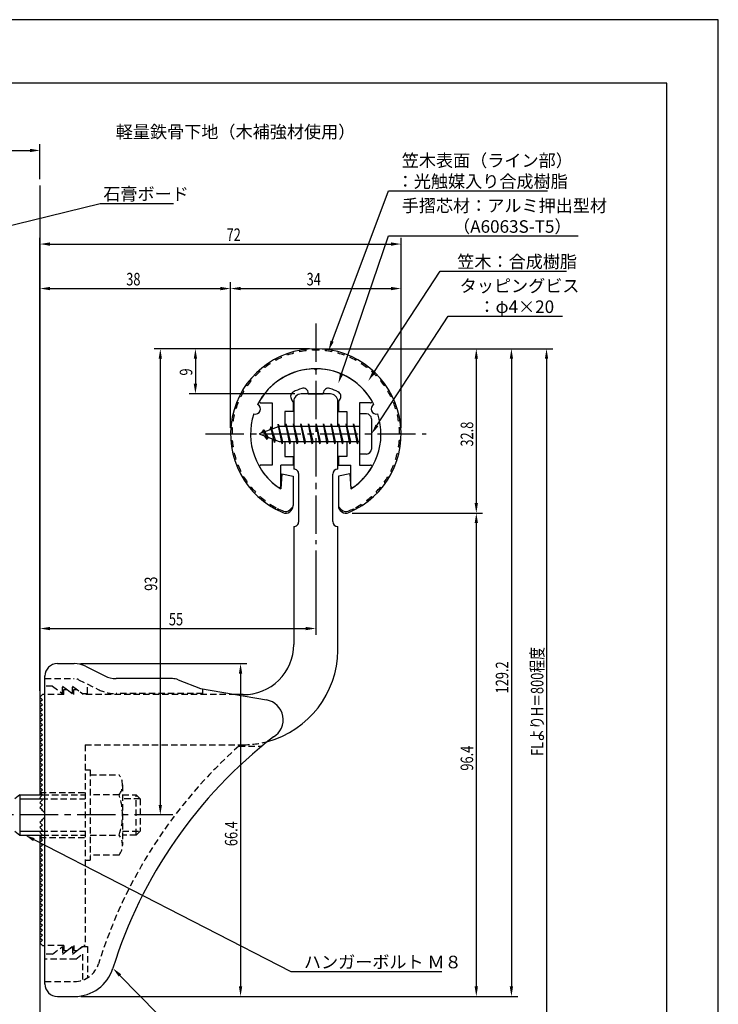
# Model space of a CAD drawing. Extents: x 0 to 210, y 0 to 297.
# Drawn here: x 71 to 210, y 101 to 297 of the extents above; entities that cross this region are included whole.
import ezdxf

# ---------------------------------------------------------------- set-up
doc = ezdxf.new("R2010")
doc.units = 0
doc.header["$LTSCALE"] = 0.4
for name, pattern in [('CENTER2', [28.575, 19.05, -3.175, 3.175, -3.175]), ('HIDDEN2', [4.7625, 3.175, -1.5875]), ('破線', [2.76, 1.04, -1.72])]:
    doc.linetypes.add(name, pattern=pattern)
doc.layers.get('0').update_dxf_attribs({"linetype": 'CONTINUOUS'})
doc.layers.get('DEFPOINTS').update_dxf_attribs({"linetype": 'CONTINUOUS'})
for name, color, linetype in [('BIS', 7, 'CONTINUOUS'), ('CENTER', 6, 'CENTER2'), ('COVER', 140, 'CONTINUOUS'), ('COVER_HIDDEN_', 140, 'HIDDEN2'), ('DIMS', 1, 'CONTINUOUS'), ('GENKYO', 3, 'CONTINUOUS'), ('HIDDEN', 9, 'HIDDEN2'), ('MODEL', 7, 'CONTINUOUS'), ('SHINZAI', 7, 'CONTINUOUS'), ('TEXT', 7, 'CONTINUOUS'), ('TITLE', 7, 'CONTINUOUS'), ('ZYUSHI', 7, 'CONTINUOUS'), ('ZYUSHI2', 9, 'CONTINUOUS')]:
    doc.layers.add(name, color=color, linetype=linetype)
doc.styles.add('DIMS', font='romans.shx', dxfattribs={"width": 0.75, "bigfont": 'bigfont.shx'})
doc.styles.get("Standard").update_dxf_attribs({"font": 'romans.shx', "bigfont": 'bigfont.shx'})

# ---------------------------------------------------------------- blocks, each defined once
blk = doc.blocks.new('*U29')
at = {"layer": 'DIMS', "color": 7, "style": 'DIMS', "width": 0.75}
blk.add_text('32.8', height=2.5, rotation=90, dxfattribs=at).set_placement((161.13, 211.85))
blk = doc.blocks.new('*U30')
at = {"layer": 'DIMS', "color": 7, "style": 'DIMS', "width": 0.75}
blk.add_text('96.4', height=2.5, rotation=90, dxfattribs=at).set_placement((161.13, 147.21))
blk = doc.blocks.new('*U31')
at = {"layer": 'DIMS', "color": 7, "style": 'DIMS', "width": 0.75}
blk.add_text('66.4', height=2.5, rotation=90, dxfattribs=at).set_placement((114.13, 132.16))
blk = doc.blocks.new('*U32')
at = {"layer": 'DIMS', "color": 7, "style": 'DIMS', "width": 0.75}
blk.add_text('38', height=2.5, dxfattribs=at).set_placement((91.96, 244))
blk = doc.blocks.new('*U33')
at = {"layer": 'DIMS', "color": 7, "style": 'DIMS', "width": 0.75}
blk.add_text('9', height=2.5, rotation=90, dxfattribs=at).set_placement((105.13, 226.02))
blk = doc.blocks.new('*U34')
at = {"layer": 'DIMS', "color": 7, "style": 'DIMS', "width": 0.75}
blk.add_text('34', height=2.5, dxfattribs=at).set_placement((127.92, 244))
blk = doc.blocks.new('*U35')
at = {"layer": 'DIMS', "color": 7, "style": 'DIMS', "width": 0.75}
blk.add_text('129.2', height=2.5, rotation=90, dxfattribs=at).set_placement((168.13, 162.62))
blk = doc.blocks.new('*U36')
at = {"layer": 'DIMS', "color": 7, "style": 'DIMS', "width": 0.75}
blk.add_text('FLよりH＝800程度', height=2.5, rotation=90, dxfattribs=at).set_placement((175.13, 150.16))
blk = doc.blocks.new('*U37')
at = {"layer": 'DIMS', "color": 7, "style": 'DIMS', "width": 0.75}
blk.add_text('93', height=2.5, rotation=90, dxfattribs=at).set_placement((98.13, 183.08))
blk = doc.blocks.new('*U38')
at = {"layer": 'DIMS', "color": 7, "style": 'DIMS', "width": 0.75}
blk.add_text('72', height=2.5, dxfattribs=at).set_placement((111.96, 252.87))
blk = doc.blocks.new('*U39')
at = {"layer": 'DIMS', "color": 7, "style": 'DIMS', "width": 0.75}
blk.add_text('55', height=2.5, dxfattribs=at).set_placement((100.46, 176.19))

msp = doc.modelspace()

# ---------------------------------------------------------------- linework, layer by layer
at = {"layer": 'BIS'}
for p, q in [((138.45, 218.37), (138.45, 210.37)), ((139.85, 218.37), (138.45, 218.37)), ((122.27, 216.34), (122.16, 215.76)), ((123.05, 212.37), (122.27, 216.34)), ((122.27, 216.34), (123.14, 212.87)), ((122.3, 216.21), (122.44, 215.87)), ((123.8, 216.37), (123.71, 215.87)), ((124.55, 212.37), (123.8, 216.37)), ((123.8, 216.37), (124.64, 212.87)), ((123.8, 216.37), (123.99, 215.87)), ((125.3, 216.37), (125.21, 215.87)), ((126.05, 212.37), (125.3, 216.37)), ((125.3, 216.37), (125.49, 215.87)), ((125.3, 216.37), (126.14, 212.87)), ((126.8, 216.37), (126.71, 215.87)), ((127.55, 212.37), (126.8, 216.37)), ((126.8, 216.37), (126.99, 215.87)), ((126.8, 216.37), (127.64, 212.87)), ((128.3, 216.37), (128.21, 215.87)), ((128.3, 216.37), (128.49, 215.87)), ((128.3, 216.37), (129.14, 212.87)), ((129.05, 212.37), (128.3, 216.37)), ((129.8, 216.37), (129.71, 215.87)), ((130.55, 212.37), (129.8, 216.37)), ((129.8, 216.37), (129.99, 215.87)), ((129.8, 216.37), (130.64, 212.87)), ((131.3, 216.37), (131.21, 215.87)), ((132.05, 212.37), (131.3, 216.37)), ((131.3, 216.37), (131.49, 215.87)), ((131.3, 216.37), (132.14, 212.87)), ((132.8, 216.37), (132.71, 215.87)), ((133.55, 212.37), (132.8, 216.37)), ((132.8, 216.37), (132.99, 215.87)), ((132.8, 216.37), (133.64, 212.87)), ((134.3, 216.37), (134.21, 215.87)), ((135.05, 212.37), (134.3, 216.37)), ((134.3, 216.37), (134.49, 215.87)), ((134.3, 216.37), (135.14, 212.87)), ((135.8, 216.37), (135.71, 215.87)), ((135.8, 216.37), (136.64, 212.87)), ((136.55, 212.37), (135.8, 216.37)), ((135.8, 216.37), (135.99, 215.87)), ((137.3, 216.37), (137.21, 215.87)), ((138.05, 212.37), (137.3, 216.37)), ((137.3, 216.37), (137.49, 215.87)), ((137.3, 216.37), (138.14, 212.87)), ((140.85, 217.37), (140.85, 211.37)), ((122.45, 215.87), (118.45, 214.37)), ((118.45, 214.37), (122.45, 212.87)), ((119.3, 215.22), (118.88, 214.53)), ((119.3, 215.22), (119.65, 214.82)), ((120.05, 213.24), (119.3, 215.22)), ((119.3, 215.22), (120.19, 213.72)), ((120.8, 215.79), (120.62, 215.19)), ((121.55, 212.67), (120.8, 215.79)), ((120.8, 215.79), (121.04, 215.34)), ((120.8, 215.79), (121.65, 213.17)), ((138.45, 215.87), (122.45, 215.87)), ((120.05, 213.24), (119.58, 213.95)), ((120.19, 213.72), (120.05, 213.24)), ((121.27, 213.31), (121.55, 212.67)), ((121.65, 213.17), (121.55, 212.67)), ((122.45, 212.87), (138.45, 212.87)), ((122.86, 212.87), (123.05, 212.37)), ((123.14, 212.87), (123.05, 212.37)), ((124.36, 212.87), (124.55, 212.37)), ((124.64, 212.87), (124.55, 212.37)), ((125.86, 212.87), (126.05, 212.37)), ((126.14, 212.87), (126.05, 212.37)), ((127.36, 212.87), (127.55, 212.37)), ((127.64, 212.87), (127.55, 212.37)), ((128.86, 212.87), (129.05, 212.37)), ((129.14, 212.87), (129.05, 212.37)), ((130.36, 212.87), (130.55, 212.37)), ((130.64, 212.87), (130.55, 212.37)), ((131.86, 212.87), (132.05, 212.37)), ((132.14, 212.87), (132.05, 212.37)), ((133.36, 212.87), (133.55, 212.37)), ((133.64, 212.87), (133.55, 212.37)), ((134.86, 212.87), (135.05, 212.37)), ((135.14, 212.87), (135.05, 212.37)), ((136.36, 212.87), (136.55, 212.37)), ((136.64, 212.87), (136.55, 212.37)), ((137.86, 212.87), (138.05, 212.37)), ((138.14, 212.87), (138.05, 212.37)), ((139.85, 210.37), (138.45, 210.37)), ((70.75, 142.37), (69.75, 141.57)), ((70.75, 142.37), (75.25, 142.37)), ((70.75, 142.37), (70.75, 134.37)), ((70.75, 141.57), (75.05, 141.57)), ((69.75, 135.17), (70.75, 134.37)), ((70.75, 135.17), (75.05, 135.17)), ((70.75, 134.37), (75.25, 134.37))]:
    msp.add_line(p, q, dxfattribs=at)
for centre, start, end in [((139.85, 217.37), 0, 90), ((139.85, 211.37), 270, 0)]:
    msp.add_arc(centre, 1, start, end, dxfattribs=at)
at = {"layer": 'CENTER'}
for p, q in [((129.75, 236.37), (129.75, 192.37)), ((107.75, 214.37), (151.75, 214.37)), ((101.25, 138.37), (39.75, 138.37))]:
    msp.add_line(p, q, dxfattribs=at)
at = {"layer": 'COVER'}
for p, q in [((78.25, 168.57), (81.57, 168.57)), ((83.81, 168.04), (87.69, 166.1)), ((75.75, 104.62), (75.75, 166.12)), ((101.17, 165.57), (89.93, 165.57)), ((102.29, 165.36), (106.75, 163.57)), ((106.75, 163.57), (119.95, 161.31)), ((78.25, 102.17), (81.66, 102.17))]:
    msp.add_line(p, q, dxfattribs=at)
for centre, radius, start, end in [((78.25, 166.07), 2.5, 90, 180), ((81.57, 163.57), 5, 63.4349, 90), ((89.93, 170.57), 5, 243.4349, 270), ((101.17, 162.57), 3, 68.1986, 90), ((119.25, 157.37), 4, 300.6313, 80.0665), ((178.48, 80.11), 93.38, 127.7668, 162.7469), ((81.66, 110.17), 8, 270, 342.8202), ((78.25, 104.67), 2.5, 180, 270)]:
    msp.add_arc(centre, radius, start, end, dxfattribs=at)
at = {"layer": 'COVER_HIDDEN_'}
for p, q in [((75.75, 165.57), (81.57, 165.57)), ((82.46, 165.36), (86.35, 163.42)), ((77.25, 164.07), (75.75, 164.07)), ((77.25, 164.07), (79.25, 162.57)), ((79.25, 162.57), (79.25, 164.07)), ((79.25, 164.07), (81.25, 162.57)), ((81.25, 162.57), (81.25, 164.07)), ((81.25, 164.07), (83.25, 162.57)), ((84.25, 162.57), (84.25, 164.47)), ((107.25, 162.57), (107.25, 163.48)), ((83.25, 162.57), (84.25, 162.57)), ((107.25, 162.57), (89.93, 162.57)), ((114.42, 152.12), (119.03, 152.12)), ((77.25, 110.62), (79.25, 112.12)), ((79.25, 110.62), (81.25, 112.12)), ((79.25, 112.12), (79.25, 110.62)), ((81.25, 110.62), (83.25, 112.12)), ((81.25, 112.12), (81.25, 110.62)), ((83.25, 112.12), (84.25, 112.12)), ((84.25, 112.12), (84.25, 105.89)), ((77.25, 110.62), (75.75, 110.62)), ((81.92, 109.62), (83.25, 110.62)), ((83.25, 110.62), (83.25, 105.43)), ((81.92, 109.62), (75.75, 109.62)), ((75.75, 105.17), (81.66, 105.17))]:
    msp.add_line(p, q, dxfattribs=at)
at = {"layer": 'COVER_HIDDEN_', "linetype": '破線'}
msp.add_arc((81.57, 163.57), 2, 63.4349, 90, dxfattribs=at)
at = {"layer": 'COVER_HIDDEN_'}
for centre, radius, start, end in [((89.93, 170.57), 8, 243.4349, 270), ((178.48, 80.11), 96.38, 131.6565, 162.7469), ((81.66, 110.17), 5, 270, 342.8202)]:
    msp.add_arc(centre, radius, start, end, dxfattribs=at)
at = {"layer": 'DEFPOINTS'}
for p, q in [((210, 297), (0, 297)), ((210, 0), (210, 297))]:
    msp.add_line(p, q, dxfattribs=at)
at = {"layer": 'DIMS'}
for p, q in [((74.75, 265.17), (74.75, 272.17)), ((67.75, 270.92), (72.75, 270.92)), ((74.75, 163.12), (74.75, 253.5)), ((146.75, 215.62), (146.75, 253.5)), ((76.75, 252.25), (144.75, 252.25)), ((74.75, 163.12), (74.75, 244.62)), ((112.75, 215.62), (112.75, 244.62)), ((112.75, 215.62), (112.75, 244.62)), ((146.75, 215.62), (146.75, 244.62)), ((76.75, 243.37), (110.75, 243.37)), ((114.75, 243.37), (144.75, 243.37)), ((128.5, 231.37), (97.5, 231.37)), ((128.5, 231.37), (104.5, 231.37)), ((131, 231.37), (163, 231.37)), ((131, 231.37), (170, 231.37)), ((137.95, 231.37), (177, 231.37)), ((98.75, 229.37), (98.75, 140.37)), ((105.75, 229.37), (105.75, 224.37)), ((161.75, 229.37), (161.75, 200.58)), ((168.75, 229.37), (168.75, 104.17)), ((175.75, 229.37), (175.75, 92.5)), ((125.6, 222.37), (104.5, 222.37)), ((137, 198.58), (163, 198.58)), ((137, 198.58), (163, 198.58)), ((161.75, 196.58), (161.75, 104.17)), ((129.75, 191.12), (129.75, 174.31)), ((74.75, 163.12), (74.75, 176.81)), ((76.75, 175.56), (127.75, 175.56)), ((82.82, 168.57), (116, 168.57)), ((114.75, 166.57), (114.75, 104.17)), ((100, 138.37), (97.5, 138.37)), ((82.91, 102.17), (163, 102.17)), ((82.91, 102.17), (116, 102.17)), ((82.91, 102.17), (170, 102.17))]:
    msp.add_line(p, q, dxfattribs=at)
for points in [[(133.04, 232.89), (144.26, 262.87), (175.93, 262.87)], [(63.09, 254.53), (86.75, 260.37), (101.38, 260.37)], [(134.89, 226.35), (144.26, 253.87), (182.03, 253.87)], [(141.31, 226.61), (154.57, 246.87), (179.75, 246.87)], [(141.94, 216.05), (156.15, 237.87), (178.93, 237.87)], [(73.53, 133.46), (124.75, 107.17), (154.88, 107.17)], [(90.7, 106.38), (109.55, 87.17), (165.34, 87.17)]]:
    msp.add_lwpolyline(points, dxfattribs=at)
for points in [[(72.75, 271.25), (72.75, 270.58), (74.75, 270.92)], [(76.75, 252.58), (76.75, 251.91), (74.75, 252.25)], [(144.75, 252.58), (144.75, 251.91), (146.75, 252.25)], [(76.75, 243.7), (76.75, 243.04), (74.75, 243.37)], [(110.75, 243.7), (110.75, 243.04), (112.75, 243.37)], [(114.75, 243.7), (114.75, 243.04), (112.75, 243.37)], [(144.75, 243.7), (144.75, 243.04), (146.75, 243.37)], [(133.32, 232.75), (132.3, 231), (132.69, 232.98)], [(98.42, 229.37), (99.08, 229.37), (98.75, 231.37)], [(105.42, 229.37), (106.08, 229.37), (105.75, 231.37)], [(161.42, 229.37), (162.08, 229.37), (161.75, 231.37)], [(168.42, 229.37), (169.08, 229.37), (168.75, 231.37)], [(175.42, 229.37), (176.08, 229.37), (175.75, 231.37)], [(135.2, 226.24), (134.24, 224.45), (134.57, 226.46)], [(141.58, 226.43), (140.21, 224.94), (141.03, 226.8)], [(105.42, 224.37), (106.08, 224.37), (105.75, 222.37)], [(142.22, 215.86), (140.85, 214.37), (141.66, 216.23)], [(161.42, 200.58), (162.08, 200.58), (161.75, 198.58)], [(161.42, 196.58), (162.08, 196.58), (161.75, 198.58)], [(76.75, 175.89), (76.75, 175.23), (74.75, 175.56)], [(127.75, 175.89), (127.75, 175.23), (129.75, 175.56)], [(114.42, 166.57), (115.08, 166.57), (114.75, 168.57)], [(98.42, 140.37), (99.08, 140.37), (98.75, 138.37)], [(73.38, 133.16), (71.75, 134.37), (73.68, 133.75)], [(90.46, 106.14), (89.3, 107.8), (90.94, 106.61)], [(114.42, 104.17), (115.08, 104.17), (114.75, 102.17)], [(161.42, 104.17), (162.08, 104.17), (161.75, 102.17)], [(168.42, 104.17), (169.08, 104.17), (168.75, 102.17)]]:
    msp.add_solid(points, dxfattribs=at)
at = {"layer": 'GENKYO'}
for p, q in [((74.75, 263.92), (74.75, 142.37)), ((74.75, 134.37), (74.75, 77.5))]:
    msp.add_line(p, q, dxfattribs=at)
at = {"layer": 'HIDDEN'}
for p, q in [((79.5, 162.37), (79.5, 163.37)), ((79.5, 163.37), (80.17, 163.37)), ((80.17, 163.37), (81.5, 162.37)), ((81.5, 162.37), (81.5, 163.37)), ((81.5, 163.37), (82.17, 163.37)), ((79.5, 162.37), (75.75, 162.37)), ((113.75, 162.37), (83.5, 162.37)), ((83.75, 152.37), (115.25, 152.37)), ((83.75, 152.37), (83.75, 112.37)), ((83.75, 147.37), (84.75, 147.37)), ((84.75, 147.37), (84.75, 129.37)), ((84.75, 146.37), (90.53, 146.37)), ((91.22, 144.37), (91.22, 132.37)), ((74.75, 142.87), (83.75, 142.87)), ((75.05, 141.57), (83.75, 141.57)), ((75.25, 142.37), (83.75, 142.37)), ((90.53, 142.37), (84.75, 142.37)), ((91.22, 142.37), (93.95, 142.37)), ((94.75, 141.57), (91.22, 141.57)), ((93.95, 134.37), (93.95, 142.37)), ((93.95, 142.37), (94.75, 141.57)), ((94.75, 141.57), (94.75, 135.17)), ((74.75, 133.87), (83.75, 133.87)), ((75.05, 135.17), (83.75, 135.17)), ((75.25, 134.37), (83.75, 134.37)), ((84.75, 134.37), (90.53, 134.37)), ((91.22, 135.17), (94.75, 135.17)), ((93.95, 134.37), (91.22, 134.37)), ((94.75, 135.17), (93.95, 134.37)), ((90.53, 130.37), (84.75, 130.37)), ((83.75, 129.37), (84.75, 129.37)), ((79.5, 112.37), (75.75, 112.37)), ((79.5, 112.37), (79.5, 111.37)), ((80.17, 111.37), (81.5, 112.37)), ((81.5, 112.37), (81.5, 111.37)), ((82.17, 111.37), (83.5, 112.37)), ((83.75, 112.37), (83.5, 112.37)), ((79.5, 111.37), (80.17, 111.37)), ((81.5, 111.37), (82.17, 111.37))]:
    msp.add_line(p, q, dxfattribs=at)
at = {"layer": 'HIDDEN', "linetype": '破線'}
msp.add_line((82.17, 163.37), (83.5, 162.37), dxfattribs=at)
at = {"layer": 'HIDDEN'}
for centre, radius, start, end in [((115.15, 171.37), 19, 270.2984, 285.2926), ((87.96, 144.37), 3.26, 322.1211, 37.8789), ((79.22, 138.37), 12, 340.5288, 19.4712), ((87.96, 132.37), 3.26, 322.1211, 37.8789)]:
    msp.add_arc(centre, radius, start, end, dxfattribs=at)
at = {"layer": 'MODEL'}
for p, q in [((132.65, 222.37), (126.85, 222.37)), ((125.35, 220.87), (125.35, 215.87)), ((134.15, 215.87), (134.15, 220.87)), ((125.35, 212.87), (125.35, 207.37)), ((134.15, 207.37), (134.15, 212.87)), ((126.35, 196.88), (126.35, 206.37)), ((133.15, 196.88), (133.15, 206.37)), ((125.35, 195.88), (125.35, 172.37)), ((134.15, 171.17), (134.15, 195.88)), ((75.25, 162.37), (74.75, 161.87)), ((74.75, 161.87), (75.25, 161.37)), ((75.25, 161.37), (74.75, 160.87)), ((75.75, 162.37), (75.25, 162.37)), ((115.25, 162.37), (113.75, 162.37)), ((74.75, 160.87), (75.25, 160.37)), ((75.25, 160.37), (74.75, 159.87)), ((74.75, 159.87), (75.25, 159.37)), ((75.25, 159.37), (74.75, 158.87)), ((74.75, 158.87), (75.25, 158.37)), ((75.25, 158.37), (74.75, 157.87)), ((74.75, 157.87), (75.25, 157.37)), ((75.25, 157.37), (74.75, 156.87)), ((74.75, 156.87), (75.25, 156.37)), ((75.25, 156.37), (74.75, 155.87)), ((74.75, 155.87), (75.25, 155.37)), ((75.25, 155.37), (74.75, 154.87)), ((74.75, 154.87), (75.25, 154.37)), ((75.25, 154.37), (74.75, 153.87)), ((74.75, 153.87), (75.25, 153.37)), ((75.25, 153.37), (74.75, 152.87)), ((74.75, 152.87), (75.25, 152.37)), ((75.25, 152.37), (74.75, 151.87)), ((74.75, 151.87), (75.25, 151.37)), ((75.25, 151.37), (74.75, 150.87)), ((74.75, 150.87), (75.25, 150.37)), ((75.25, 150.37), (74.75, 149.87)), ((74.75, 149.87), (75.25, 149.37)), ((75.25, 149.37), (74.75, 148.87)), ((74.75, 148.87), (75.25, 148.37)), ((75.25, 148.37), (74.75, 147.87)), ((74.75, 147.87), (75.25, 147.37)), ((75.25, 147.37), (74.75, 146.87)), ((74.75, 146.87), (75.25, 146.37)), ((75.25, 146.37), (74.75, 145.87)), ((74.75, 145.87), (75.25, 145.37)), ((75.25, 145.37), (74.75, 144.87)), ((74.75, 144.87), (75.25, 144.37)), ((75.25, 144.37), (74.75, 143.87)), ((74.75, 143.87), (75.25, 143.37)), ((75.25, 143.37), (74.75, 142.87)), ((74.75, 142.87), (75.25, 142.37)), ((75.25, 142.37), (74.75, 141.87)), ((74.75, 141.87), (75.25, 141.37)), ((75.25, 141.37), (74.75, 140.87)), ((74.75, 140.87), (75.25, 140.37)), ((75.25, 140.37), (74.75, 139.87)), ((74.75, 139.87), (75.25, 139.37)), ((75.25, 139.37), (75.16, 139.28)), ((75.25, 137.37), (74.75, 136.87)), ((74.75, 136.87), (75.25, 136.37)), ((75.25, 136.37), (74.75, 135.87)), ((74.75, 135.87), (75.25, 135.37)), ((75.16, 137.46), (75.25, 137.37)), ((75.25, 135.37), (74.75, 134.87)), ((74.75, 134.87), (75.25, 134.37)), ((75.25, 134.37), (74.75, 133.87)), ((74.75, 133.87), (75.25, 133.37)), ((75.25, 133.37), (74.75, 132.87)), ((74.75, 132.87), (75.25, 132.37)), ((75.25, 132.37), (74.75, 131.87)), ((74.75, 131.87), (75.25, 131.37)), ((75.25, 131.37), (74.75, 130.87)), ((74.75, 130.87), (75.25, 130.37)), ((75.25, 130.37), (74.75, 129.87)), ((74.75, 129.87), (75.25, 129.37)), ((75.25, 129.37), (74.75, 128.87)), ((74.75, 128.87), (75.25, 128.37)), ((75.25, 128.37), (74.75, 127.87)), ((74.75, 127.87), (75.25, 127.37)), ((75.25, 127.37), (74.75, 126.87)), ((74.75, 126.87), (75.25, 126.37)), ((75.25, 126.37), (74.75, 125.87)), ((74.75, 125.87), (75.25, 125.37)), ((75.25, 125.37), (74.75, 124.87)), ((74.75, 124.87), (75.25, 124.37)), ((75.25, 124.37), (74.75, 123.87)), ((74.75, 123.87), (75.25, 123.37)), ((75.25, 123.37), (74.75, 122.87)), ((74.75, 122.87), (75.25, 122.37)), ((75.25, 122.37), (74.75, 121.87)), ((74.75, 121.87), (75.25, 121.37)), ((75.25, 121.37), (74.75, 120.87)), ((74.75, 120.87), (75.25, 120.37)), ((75.25, 120.37), (74.75, 119.87)), ((74.75, 119.87), (75.25, 119.37)), ((75.25, 119.37), (74.75, 118.87)), ((74.75, 118.87), (75.25, 118.37)), ((75.25, 118.37), (74.75, 117.87)), ((74.75, 117.87), (75.25, 117.37)), ((75.25, 117.37), (74.75, 116.87)), ((74.75, 116.87), (75.25, 116.37)), ((75.25, 116.37), (74.75, 115.87)), ((74.75, 115.87), (75.25, 115.37)), ((75.25, 115.37), (74.75, 114.87)), ((74.75, 114.87), (75.25, 114.37)), ((75.25, 114.37), (74.75, 113.87)), ((74.75, 113.87), (75.25, 113.37)), ((75.25, 113.37), (74.75, 112.87)), ((74.75, 112.87), (75.25, 112.37)), ((75.25, 112.37), (75.75, 112.37))]:
    msp.add_line(p, q, dxfattribs=at)
for centre, radius, start, end in [((126.85, 220.87), 1.5, 90, 180), ((132.65, 220.87), 1.5, 0, 90), ((125.35, 206.37), 1, 0, 90.007), ((134.15, 206.37), 1, 90, 180), ((125.35, 196.88), 1, 269.993, 0), ((134.15, 196.88), 1, 180, 270), ((115.35, 172.37), 10, 269.427, 0.0029), ((115.15, 171.37), 19, 285.2926, 359.3977), ((74.75, 138.37), 1, 294.2952, 65.7048)]:
    msp.add_arc(centre, radius, start, end, dxfattribs=at)
at = {"layer": 'SHINZAI'}
for p, q in [((129.75, 227.07), (129.45, 227.37)), ((129.75, 227.07), (130.05, 227.37)), ((128.25, 222.37), (128.25, 222.49)), ((128.25, 222.37), (131.25, 222.37)), ((131.25, 222.37), (131.25, 222.49)), ((118.84, 220.57), (121.05, 220.57)), ((121.05, 220.57), (121.05, 215.35)), ((125.25, 220.8), (124.91, 221.28)), ((125.25, 220.8), (125.25, 218.87)), ((134.25, 220.8), (134.59, 221.28)), ((134.25, 220.8), (134.25, 218.87)), ((140.66, 220.57), (138.45, 220.57)), ((138.45, 220.57), (138.45, 214.67)), ((123.55, 218.87), (123.55, 215.87)), ((125.25, 218.87), (123.55, 218.87)), ((134.25, 218.87), (135.95, 218.87)), ((135.95, 218.87), (135.95, 215.87)), ((138.45, 214.07), (138.45, 208.17)), ((121.05, 213.4), (121.05, 208.17)), ((123.55, 212.87), (123.55, 209.87)), ((135.95, 212.87), (135.95, 209.87)), ((123.55, 209.87), (125.25, 209.87)), ((125.25, 209.87), (125.25, 208.17)), ((135.95, 209.87), (134.25, 209.87)), ((134.25, 209.87), (134.25, 208.17)), ((121.05, 208.17), (118.84, 208.17)), ((122.75, 203.98), (122.75, 208.17)), ((125.25, 208.17), (122.75, 208.17)), ((134.25, 208.17), (136.75, 208.17)), ((136.75, 203.98), (136.75, 208.17)), ((138.45, 208.17), (140.66, 208.17))]:
    msp.add_line(p, q, dxfattribs=at)
for centre, radius, start, end in [((129.75, 214.37), 13, 91.3074, 149.2107), ((129.75, 214.37), 13, 30.7893, 88.6926), ((125.73, 221.86), 1, 118.2437, 215), ((129.75, 214.37), 9.5, 107.1046, 118.2437), ((127.25, 222.49), 1, 0, 107.1046), ((132.25, 222.49), 1, 72.8954, 180), ((129.75, 214.37), 9.5, 61.7563, 72.8954), ((133.77, 221.86), 1, 325, 61.7563), ((118.84, 220.87), 0.3, 149.2107, 270), ((140.66, 220.87), 0.3, 270, 30.7893), ((118.84, 207.87), 0.301, 90, 210.7902), ((129.75, 214.37), 13, 210.7902, 234.8925), ((129.75, 214.37), 13, 305.1075, 329.2098), ((140.66, 207.87), 0.301, 329.2098, 90), ((122.45, 203.98), 0.302, 234.8925, 0), ((137.05, 203.98), 0.302, 180, 305.1075)]:
    msp.add_arc(centre, radius, start, end, dxfattribs=at)
at = {"layer": 'TITLE'}
for p, q in [((199.75, 284.37), (20, 284.37)), ((199.75, 12.62), (199.75, 284.37))]:
    msp.add_line(p, q, dxfattribs=at)
at = {"layer": 'ZYUSHI'}
for p, q in [((122.95, 206.42), (122.75, 203.42)), ((122.95, 206.42), (125.25, 205.92)), ((136.55, 206.42), (134.25, 205.92)), ((136.55, 206.42), (136.75, 203.42)), ((125.25, 205.92), (125.25, 200.08)), ((134.25, 205.92), (134.25, 200.08))]:
    msp.add_line(p, q, dxfattribs=at)
for centre, radius, start, end in [((129.75, 214.37), 17, 292.774, 247.226), ((129.75, 214.37), 13, 26.9085, 153.0915), ((117.74, 219.35), 1, 249.7042, 65.2958), ((141.76, 219.35), 1, 114.7042, 290.2958), ((129.75, 214.37), 13, 161.9085, 237.421), ((129.75, 214.37), 13, 302.579, 18.0915), ((123.75, 200.08), 1.5, 247.226, 0), ((135.75, 200.08), 1.5, 180, 292.774)]:
    msp.add_arc(centre, radius, start, end, dxfattribs=at)
at = {"layer": 'ZYUSHI2'}
for p, q in [((122.92, 229.61), (122.8, 229.88)), ((124.11, 230.09), (124, 230.37)), ((125.32, 230.47), (125.25, 230.76)), ((126.57, 230.77), (126.51, 231.06)), ((127.83, 230.96), (127.8, 231.26)), ((129.11, 231.06), (129.1, 231.36)), ((130.39, 231.06), (130.4, 231.36)), ((131.67, 230.96), (131.7, 231.26)), ((132.93, 230.77), (132.99, 231.06)), ((134.18, 230.47), (134.25, 230.76)), ((135.39, 230.09), (135.5, 230.37)), ((136.58, 229.61), (136.7, 229.88)), ((119.63, 227.65), (119.44, 227.89)), ((120.67, 228.39), (120.51, 228.64)), ((121.77, 229.04), (121.63, 229.31)), ((137.87, 229.31), (137.73, 229.04)), ((138.99, 228.64), (138.83, 228.39)), ((140.06, 227.89), (139.87, 227.65)), ((117.72, 225.95), (117.5, 226.16)), ((118.64, 226.84), (118.44, 227.06)), ((141.06, 227.06), (140.86, 226.84)), ((142, 226.16), (141.78, 225.95)), ((116.09, 223.98), (115.85, 224.15)), ((116.87, 225), (116.63, 225.19)), ((142.87, 225.19), (142.63, 225)), ((143.65, 224.15), (143.41, 223.98)), ((115.4, 222.9), (115.14, 223.06)), ((144.36, 223.06), (144.1, 222.9)), ((114.26, 220.61), (113.98, 220.73)), ((114.78, 221.78), (114.52, 221.91)), ((144.98, 221.91), (144.72, 221.78)), ((145.52, 220.73), (145.24, 220.61)), ((113.49, 218.18), (113.2, 218.24)), ((113.83, 219.41), (113.54, 219.5)), ((145.96, 219.5), (145.67, 219.41)), ((146.3, 218.24), (146.01, 218.18)), ((113.25, 216.92), (112.95, 216.97)), ((146.55, 216.97), (146.25, 216.92)), ((112.75, 214.37), (113.05, 214.37)), ((112.8, 215.67), (113.1, 215.65)), ((146.4, 215.65), (146.7, 215.67)), ((146.75, 214.37), (146.45, 214.37)), ((112.8, 213.07), (113.1, 213.09)), ((146.7, 213.07), (146.4, 213.09)), ((113.25, 211.82), (112.95, 211.78)), ((113.49, 210.57), (113.2, 210.5)), ((146.01, 210.57), (146.3, 210.5)), ((146.25, 211.82), (146.55, 211.78)), ((113.83, 209.33), (113.54, 209.24)), ((145.67, 209.33), (145.96, 209.24)), ((114.26, 208.13), (113.98, 208.02)), ((114.78, 206.96), (114.52, 206.83)), ((144.72, 206.96), (144.98, 206.83)), ((145.24, 208.13), (145.52, 208.02)), ((115.4, 205.84), (115.14, 205.68)), ((116.09, 204.76), (115.85, 204.59)), ((143.41, 204.76), (143.65, 204.59)), ((144.1, 205.84), (144.36, 205.68)), ((116.87, 203.75), (116.63, 203.55)), ((117.72, 202.79), (117.5, 202.58)), ((141.78, 202.79), (142, 202.58)), ((142.63, 203.75), (142.87, 203.55)), ((118.64, 201.9), (118.44, 201.68)), ((119.63, 201.09), (119.44, 200.85)), ((120.67, 200.35), (120.51, 200.1)), ((138.83, 200.35), (138.99, 200.1)), ((139.87, 201.09), (140.06, 200.85)), ((140.86, 201.9), (141.06, 201.68)), ((121.77, 199.7), (121.63, 199.44)), ((122.21, 199.47), (122.07, 199.2)), ((124.6, 199.23), (125.23, 199.87)), ((134.9, 199.23), (134.27, 199.87)), ((137.29, 199.47), (137.43, 199.2)), ((137.73, 199.7), (137.87, 199.44))]:
    msp.add_line(p, q, dxfattribs=at)
for centre, radius, start, end in [((129.75, 214.37), 16.7, 105.3659, 109.7561), ((129.75, 214.37), 16.7, 96.5854, 100.9756), ((129.75, 214.37), 16.7, 87.8049, 92.1951), ((129.75, 214.37), 16.7, 79.0244, 83.4146), ((129.75, 214.37), 16.7, 70.2439, 74.6341), ((129.75, 214.37), 16.7, 122.9268, 127.3171), ((129.75, 214.37), 16.7, 114.1463, 118.5366), ((129.75, 214.37), 16.7, 61.4634, 65.8537), ((129.75, 214.37), 16.7, 52.6829, 57.0732), ((129.75, 214.37), 16.7, 131.7073, 136.0976), ((129.75, 214.37), 16.7, 43.9024, 48.2927), ((129.75, 214.37), 16.7, 140.4878, 144.878), ((129.75, 214.37), 16.7, 35.122, 39.5122), ((129.75, 214.37), 16.7, 149.2683, 153.6585), ((129.75, 214.37), 16.7, 26.3415, 30.7317), ((129.75, 214.37), 16.7, 158.0488, 162.439), ((129.75, 214.37), 16.7, 17.561, 21.9512), ((129.75, 214.37), 16.7, 166.8293, 171.2195), ((129.75, 214.37), 16.7, 8.7805, 13.1707), ((129.75, 214.37), 16.7, 175.6098, 180), ((129.75, 214.37), 16.7, 0, 4.3902), ((129.75, 214.37), 16.7, 184.3902, 188.7805), ((129.75, 214.37), 16.7, 351.2195, 355.6098), ((129.75, 214.37), 16.7, 193.1707, 197.561), ((129.75, 214.37), 16.7, 342.439, 346.8293), ((129.75, 214.37), 16.7, 201.9512, 206.3415), ((129.75, 214.37), 16.7, 333.6585, 338.0488), ((129.75, 214.37), 16.7, 210.7317, 215.122), ((129.75, 214.37), 16.7, 324.878, 329.2683), ((129.75, 214.37), 16.7, 219.5122, 223.9024), ((129.75, 214.37), 16.7, 316.0976, 320.4878), ((129.75, 214.37), 16.7, 228.2927, 232.6829), ((129.75, 214.37), 16.7, 237.0732, 241.4634), ((129.75, 214.37), 16.7, 298.5366, 302.9268), ((129.75, 214.37), 16.7, 307.3171, 311.7073), ((129.75, 214.37), 16.7, 243.1791, 247.226), ((123.75, 200.08), 1.2, 247.226, 315), ((135.75, 200.08), 1.2, 225, 292.774), ((129.75, 214.37), 16.7, 292.774, 296.8209)]:
    msp.add_arc(centre, radius, start, end, dxfattribs=at)

# ---------------------------------------------------------------- block references
for name in ['*U38', '*U32', '*U34', '*U33', '*U29', '*U37', '*U39', '*U36', '*U35', '*U30', '*U31']:
    msp.add_blockref(name, (0, 0))

# ---------------------------------------------------------------- texts
at = {"layer": 'DIMS', "color": 7}
for s, p in [('笠木表面（ライン部）', (146.89, 267.66)), ('：光触媒入り合成樹脂', (145.89, 263.5)), ('石膏ボード', (87.38, 261)), ('手摺芯材：アルミ押出型材', (146.89, 258.66)), ('\u3000\u3000\u3000（A6063S-T5）', (146.89, 254.5)), (' 笠木：合成樹脂', (157.2, 247.5)), ('タッピングビス', (158.44, 242.66)), ('\u3000：φ4×20', (158.77, 238.5)), ('ハンガーボルト Ｍ８', (127.38, 107.79))]:
    msp.add_text(s, height=2.5, dxfattribs=at).set_placement(p)
at = {"layer": 'TEXT'}
msp.add_text('%%U軽量鉄骨下地（木補強材使用）', height=2.5, dxfattribs=at).set_placement((89.88, 273.38))

doc.saveas('drawing.dxf')
